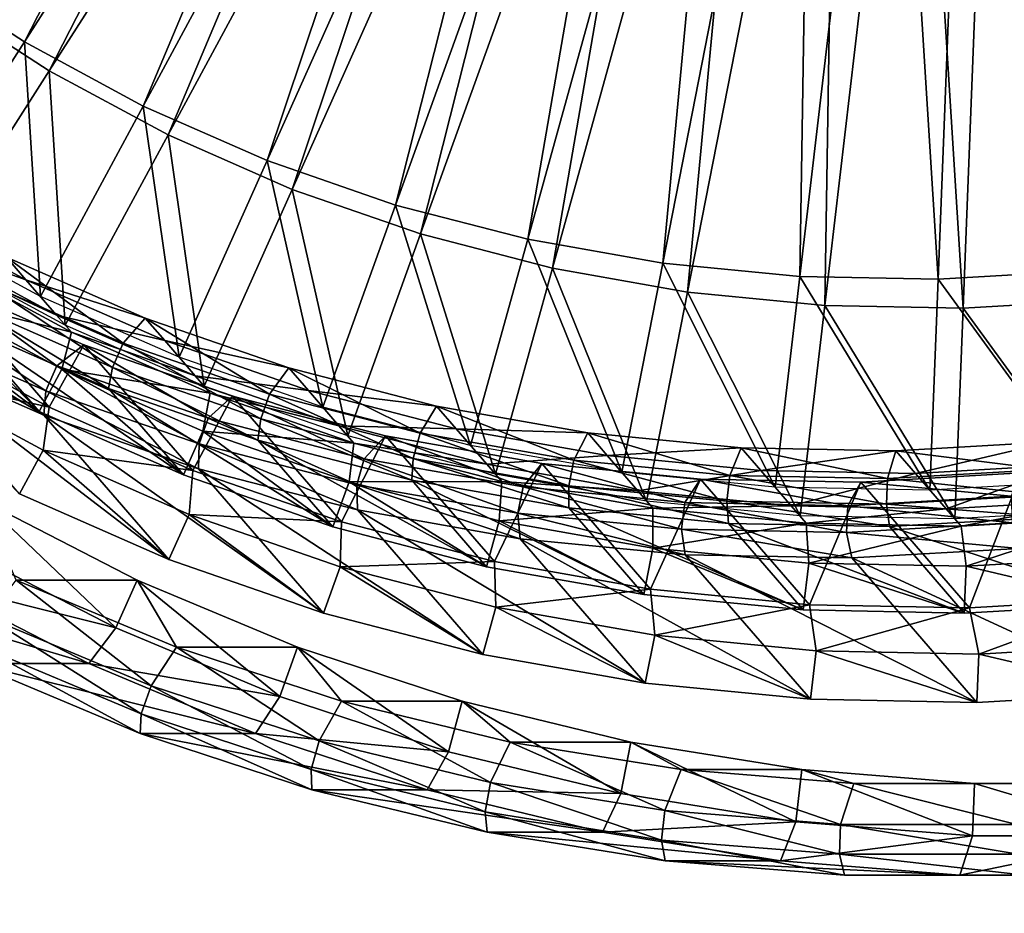
# Model space of a CAD drawing. Extents: x -0.98 to 0.98, y -0.98 to 0.98.
# Drawn here: x -0.25 to 0, y -0.62 to -0.39 of the extents above; entities that cross this region are included whole.
import ezdxf

# ---------------------------------------------------------------- set-up
doc = ezdxf.new("R2010")
doc.units = 0
doc.header["$MEASUREMENT"] = 0
doc.layers.get('0').update_dxf_attribs({"linetype": 'CONTINUOUS'})

msp = doc.modelspace()

# ---------------------------------------------------------------- linework, layer by layer
for points in [[(0.80805, 0.80805, 0.29904), (-0.80805, 0.80805, 0.29904), (-0.80805, -0.80805, 0.29904)], [(0.80805, 0.80805, 0.29904), (-0.80805, -0.80805, 0.29904), (0.80805, -0.80805, 0.29904)], [(0.77991, 0.77991, 0.24745), (0.77991, -0.77991, 0.24745), (-0.77991, -0.77991, 0.24745)], [(0.77991, 0.77991, 0.24745), (-0.77991, -0.77991, 0.24745), (-0.77991, 0.77991, 0.24745)], [(-0.2488, -0.39449, -1.03097), (-0.27762, -0.37576, -1.0193), (-0.1562, -0.21368, -1.00407)], [(-0.2488, -0.39449, -1.03097), (-0.1562, -0.21368, -1.00407), (-0.13988, -0.22428, -1.01068)], [(-0.24243, -0.40185, -1.00341), (-0.27125, -0.38312, -0.99174), (-0.14983, -0.22104, -0.97651)], [(-0.24243, -0.40185, -1.00341), (-0.14983, -0.22104, -0.97651), (-0.13351, -0.23165, -0.98312)], [(-0.21847, -0.41086, -1.04236), (-0.2488, -0.39449, -1.03097), (-0.13988, -0.22428, -1.01068)], [(-0.21847, -0.41086, -1.04236), (-0.13988, -0.22428, -1.01068), (-0.12271, -0.23355, -1.01713)], [(-0.21209, -0.41823, -1.0148), (-0.24243, -0.40185, -1.00341), (-0.13351, -0.23165, -0.98312)], [(-0.18681, -0.42478, -1.0534), (-0.21847, -0.41086, -1.04236), (-0.12271, -0.23355, -1.01713)], [(-0.21209, -0.41823, -1.0148), (-0.13351, -0.23165, -0.98312), (-0.11634, -0.24092, -0.98957)], [(-0.18681, -0.42478, -1.0534), (-0.12271, -0.23355, -1.01713), (-0.10479, -0.24143, -1.02338)], [(-0.18043, -0.43214, -1.02584), (-0.21209, -0.41823, -1.0148), (-0.11634, -0.24092, -0.98957)], [(-0.18043, -0.43214, -1.02584), (-0.11634, -0.24092, -0.98957), (-0.09842, -0.24879, -0.99582)], [(-0.15401, -0.43615, -1.06402), (-0.18681, -0.42478, -1.0534), (-0.10479, -0.24143, -1.02338)], [(-0.15401, -0.43615, -1.06402), (-0.10479, -0.24143, -1.02338), (-0.08622, -0.24787, -1.02939)], [(-0.14764, -0.44351, -1.03646), (-0.18043, -0.43214, -1.02584), (-0.09842, -0.24879, -0.99582)], [(-0.12028, -0.44491, -1.07416), (-0.15401, -0.43615, -1.06402), (-0.08622, -0.24787, -1.02939)], [(-0.14764, -0.44351, -1.03646), (-0.09842, -0.24879, -0.99582), (-0.07985, -0.25523, -1.00183)], [(-0.12028, -0.44491, -1.07416), (-0.08622, -0.24787, -1.02939), (-0.06712, -0.25283, -1.03513)], [(-0.0858, -0.45101, -1.08376), (-0.12028, -0.44491, -1.07416), (-0.06712, -0.25283, -1.03513)], [(-0.0858, -0.45101, -1.08376), (-0.06712, -0.25283, -1.03513), (-0.04761, -0.25628, -1.04057)], [(-0.1139, -0.45228, -1.0466), (-0.14764, -0.44351, -1.03646), (-0.07985, -0.25523, -1.00183)], [(-0.1139, -0.45228, -1.0466), (-0.07985, -0.25523, -1.00183), (-0.06075, -0.26019, -1.00757)], [(-0.0508, -0.45441, -1.09276), (-0.0858, -0.45101, -1.08376), (-0.04761, -0.25628, -1.04057)], [(-0.0508, -0.45441, -1.09276), (-0.04761, -0.25628, -1.04057), (-0.02779, -0.25821, -1.04566)], [(-0.01548, -0.45509, -1.10111), (-0.0508, -0.45441, -1.09276), (-0.02779, -0.25821, -1.04566)], [(-0.01548, -0.45509, -1.10111), (-0.02779, -0.25821, -1.04566), (-0.00779, -0.25859, -1.05039)], [(0.01995, -0.45305, -1.10876), (-0.01548, -0.45509, -1.10111), (-0.00779, -0.25859, -1.05039)], [(0.01995, -0.45305, -1.10876), (-0.00779, -0.25859, -1.05039), (0.01226, -0.25744, -1.05472)], [(-0.07943, -0.45838, -1.0562), (-0.1139, -0.45228, -1.0466), (-0.06075, -0.26019, -1.00757)], [(-0.07943, -0.45838, -1.0562), (-0.06075, -0.26019, -1.00757), (-0.04123, -0.26365, -1.01301)], [(-0.04443, -0.46178, -1.0652), (-0.07943, -0.45838, -1.0562), (-0.04123, -0.26365, -1.01301)], [(-0.04443, -0.46178, -1.0652), (-0.04123, -0.26365, -1.01301), (-0.02142, -0.26557, -1.0181)], [(-0.00911, -0.46246, -1.07355), (-0.04443, -0.46178, -1.0652), (-0.02142, -0.26557, -1.0181)], [(-0.00911, -0.46246, -1.07355), (-0.02142, -0.26557, -1.0181), (-0.00142, -0.26596, -1.02283)], [(0.02632, -0.46041, -1.0812), (-0.00911, -0.46246, -1.07355), (-0.00142, -0.26596, -1.02283)], [(0.02632, -0.46041, -1.0812), (-0.00142, -0.26596, -1.02283), (0.01863, -0.2648, -1.02716)], [(-0.27865, -0.44115, -1.03653), (-0.27762, -0.37576, -1.0193), (-0.2488, -0.39449, -1.03097)], [(-0.27228, -0.44851, -1.00897), (-0.27125, -0.38312, -0.99174), (-0.24243, -0.40185, -1.00341)], [(-0.24471, -0.45947, -1.04927), (-0.27865, -0.44115, -1.03653), (-0.2488, -0.39449, -1.03097)], [(-0.24471, -0.45947, -1.04927), (-0.2488, -0.39449, -1.03097), (-0.21847, -0.41086, -1.04236)], [(-0.23834, -0.46683, -1.02171), (-0.27228, -0.44851, -1.00897), (-0.24243, -0.40185, -1.00341)], [(-0.23834, -0.46683, -1.02171), (-0.24243, -0.40185, -1.00341), (-0.21209, -0.41823, -1.0148)], [(-0.20929, -0.47504, -1.06162), (-0.24471, -0.45947, -1.04927), (-0.21847, -0.41086, -1.04236)], [(-0.20929, -0.47504, -1.06162), (-0.21847, -0.41086, -1.04236), (-0.18681, -0.42478, -1.0534)], [(-0.20292, -0.4824, -1.03407), (-0.23834, -0.46683, -1.02171), (-0.21209, -0.41823, -1.0148)], [(-0.20292, -0.4824, -1.03407), (-0.21209, -0.41823, -1.0148), (-0.18043, -0.43214, -1.02584)], [(-0.17259, -0.48776, -1.07351), (-0.20929, -0.47504, -1.06162), (-0.18681, -0.42478, -1.0534)], [(-0.17259, -0.48776, -1.07351), (-0.18681, -0.42478, -1.0534), (-0.15401, -0.43615, -1.06402)], [(-0.16622, -0.49512, -1.04595), (-0.20292, -0.4824, -1.03407), (-0.18043, -0.43214, -1.02584)], [(-0.16622, -0.49512, -1.04595), (-0.18043, -0.43214, -1.02584), (-0.14764, -0.44351, -1.03646)], [(-0.28233, -0.4369, -1.05243), (-0.24839, -0.45522, -1.06517), (-0.25339, -0.44944, -1.0868)], [(-0.27453, -0.44592, -1.01868), (-0.24839, -0.45522, -1.06517), (-0.28233, -0.4369, -1.05243)], [(-0.13485, -0.49757, -1.08486), (-0.17259, -0.48776, -1.07351), (-0.15401, -0.43615, -1.06402)], [(-0.13485, -0.49757, -1.08486), (-0.15401, -0.43615, -1.06402), (-0.12028, -0.44491, -1.07416)], [(-0.12847, -0.50493, -1.0573), (-0.16622, -0.49512, -1.04595), (-0.14764, -0.44351, -1.03646)], [(-0.12847, -0.50493, -1.0573), (-0.14764, -0.44351, -1.03646), (-0.1139, -0.45228, -1.0466)], [(-0.09627, -0.50439, -1.0956), (-0.13485, -0.49757, -1.08486), (-0.12028, -0.44491, -1.07416)], [(-0.09627, -0.50439, -1.0956), (-0.12028, -0.44491, -1.07416), (-0.0858, -0.45101, -1.08376)], [(-0.2707, -0.45034, -1.00212), (-0.24059, -0.46424, -1.03143), (-0.27453, -0.44592, -1.01868)], [(-0.27453, -0.44592, -1.01868), (-0.24059, -0.46424, -1.03143), (-0.24839, -0.45522, -1.06517)], [(-0.24504, -0.4889, -1.01044), (-0.28035, -0.46984, -0.99719), (-0.29947, -0.44774, -1.07991)], [(-0.24504, -0.4889, -1.01044), (-0.29947, -0.44774, -1.07991), (-0.26417, -0.4668, -1.09316)], [(-0.22354, -0.47147, -1.10819), (-0.2596, -0.45562, -1.09561), (-0.25339, -0.44944, -1.0868)], [(-0.24839, -0.45522, -1.06517), (-0.21797, -0.46501, -1.09915), (-0.25339, -0.44944, -1.0868)], [(-0.22354, -0.47147, -1.10819), (-0.25339, -0.44944, -1.0868), (-0.21797, -0.46501, -1.09915)], [(-0.23676, -0.46866, -1.01486), (-0.2707, -0.45034, -1.00212), (-0.27372, -0.45949, -0.99595)], [(-0.2707, -0.45034, -1.00212), (-0.23676, -0.46866, -1.01486), (-0.24059, -0.46424, -1.03143)], [(-0.0899, -0.51176, -1.06804), (-0.12847, -0.50493, -1.0573), (-0.1139, -0.45228, -1.0466)], [(-0.0899, -0.51176, -1.06804), (-0.1139, -0.45228, -1.0466), (-0.07943, -0.45838, -1.0562)], [(-0.05711, -0.5082, -1.10567), (-0.09627, -0.50439, -1.0956), (-0.0858, -0.45101, -1.08376)], [(-0.05711, -0.5082, -1.10567), (-0.0858, -0.45101, -1.08376), (-0.0508, -0.45441, -1.09276)], [(-0.01759, -0.50896, -1.11502), (-0.05711, -0.5082, -1.10567), (-0.0508, -0.45441, -1.09276)], [(-0.01759, -0.50896, -1.11502), (-0.0508, -0.45441, -1.09276), (-0.01548, -0.45509, -1.10111)], [(0.02205, -0.50667, -1.12357), (-0.01548, -0.45509, -1.10111), (0.01995, -0.45305, -1.10876)], [(-0.24048, -0.47722, -1.15189), (-0.27779, -0.46082, -1.13888), (-0.27025, -0.45572, -1.12491)], [(-0.27758, -0.46886, -0.99158), (-0.24246, -0.48782, -1.00476), (-0.27025, -0.45572, -1.12491)], [(-0.24246, -0.48782, -1.00476), (-0.23359, -0.47183, -1.13769), (-0.27025, -0.45572, -1.12491)], [(-0.24048, -0.47722, -1.15189), (-0.27025, -0.45572, -1.12491), (-0.23359, -0.47183, -1.13769)], [(-0.22629, -0.47762, -1.10919), (-0.26281, -0.46157, -1.09646), (-0.2596, -0.45562, -1.09561)], [(-0.22629, -0.47762, -1.10919), (-0.2596, -0.45562, -1.09561), (-0.22354, -0.47147, -1.10819)], [(-0.24839, -0.45522, -1.06517), (-0.21297, -0.47079, -1.07752), (-0.21797, -0.46501, -1.09915)], [(-0.24059, -0.46424, -1.03143), (-0.21297, -0.47079, -1.07752), (-0.24839, -0.45522, -1.06517)], [(0.02205, -0.50667, -1.12357), (-0.01759, -0.50896, -1.11502), (-0.01548, -0.45509, -1.10111)], [(-0.24504, -0.4889, -1.01044), (-0.27372, -0.45949, -0.99595), (-0.28035, -0.46984, -0.99719)], [(-0.24504, -0.4889, -1.01044), (-0.23922, -0.47811, -1.0089), (-0.27372, -0.45949, -0.99595)], [(-0.23676, -0.46866, -1.01486), (-0.27372, -0.45949, -0.99595), (-0.23922, -0.47811, -1.0089)], [(-0.05074, -0.51556, -1.07811), (-0.0899, -0.51176, -1.06804), (-0.07943, -0.45838, -1.0562)], [(-0.05074, -0.51556, -1.07811), (-0.07943, -0.45838, -1.0562), (-0.04443, -0.46178, -1.0652)], [(-0.24332, -0.48358, -1.15293), (-0.28111, -0.46697, -1.13976), (-0.27779, -0.46082, -1.13888)], [(-0.24332, -0.48358, -1.15293), (-0.27779, -0.46082, -1.13888), (-0.24048, -0.47722, -1.15189)], [(-0.22733, -0.48299, -1.10601), (-0.26417, -0.4668, -1.09316), (-0.26281, -0.46157, -1.09646)], [(-0.22733, -0.48299, -1.10601), (-0.26281, -0.46157, -1.09646), (-0.22629, -0.47762, -1.10919)], [(-0.01121, -0.51632, -1.08746), (-0.05074, -0.51556, -1.07811), (-0.04443, -0.46178, -1.0652)], [(-0.01121, -0.51632, -1.08746), (-0.04443, -0.46178, -1.0652), (-0.00911, -0.46246, -1.07355)], [(0.02843, -0.51404, -1.09601), (-0.01121, -0.51632, -1.08746), (-0.00911, -0.46246, -1.07355)], [(0.02843, -0.51404, -1.09601), (-0.00911, -0.46246, -1.07355), (0.02632, -0.46041, -1.0812)], [(-0.23676, -0.46866, -1.01486), (-0.20516, -0.4798, -1.04378), (-0.24059, -0.46424, -1.03143)], [(-0.24059, -0.46424, -1.03143), (-0.20516, -0.4798, -1.04378), (-0.21297, -0.47079, -1.07752)], [(-0.18618, -0.48443, -1.12029), (-0.22354, -0.47147, -1.10819), (-0.21797, -0.46501, -1.09915)], [(-0.21297, -0.47079, -1.07752), (-0.18127, -0.47773, -1.11104), (-0.21797, -0.46501, -1.09915)], [(-0.18618, -0.48443, -1.12029), (-0.21797, -0.46501, -1.09915), (-0.18127, -0.47773, -1.11104)], [(-0.24383, -0.4898, -1.14716), (-0.28195, -0.47304, -1.13387), (-0.28111, -0.46697, -1.13976)], [(-0.24383, -0.4898, -1.14716), (-0.28111, -0.46697, -1.13976), (-0.24332, -0.48358, -1.15293)], [(-0.2082, -0.50509, -1.02329), (-0.24504, -0.4889, -1.01044), (-0.26417, -0.4668, -1.09316)], [(-0.2082, -0.50509, -1.02329), (-0.26417, -0.4668, -1.09316), (-0.22733, -0.48299, -1.10601)], [(-0.24246, -0.48782, -1.00476), (-0.27758, -0.46886, -0.99158), (-0.27967, -0.47952, -0.98073)], [(-0.20133, -0.48423, -1.02721), (-0.23676, -0.46866, -1.01486), (-0.23922, -0.47811, -1.0089)], [(-0.23676, -0.46866, -1.01486), (-0.20133, -0.48423, -1.02721), (-0.20516, -0.4798, -1.04378)], [(-0.24246, -0.48782, -1.00476), (-0.20581, -0.50393, -1.01754), (-0.23359, -0.47183, -1.13769)], [(-0.20183, -0.49062, -1.16441), (-0.24048, -0.47722, -1.15189), (-0.23359, -0.47183, -1.13769)], [(-0.20581, -0.50393, -1.01754), (-0.19562, -0.485, -1.14999), (-0.23359, -0.47183, -1.13769)], [(-0.20183, -0.49062, -1.16441), (-0.23359, -0.47183, -1.13769), (-0.19562, -0.485, -1.14999)], [(-0.18845, -0.49074, -1.12145), (-0.22629, -0.47762, -1.10919), (-0.22354, -0.47147, -1.10819)], [(-0.18845, -0.49074, -1.12145), (-0.22354, -0.47147, -1.10819), (-0.18618, -0.48443, -1.12029)], [(-0.21297, -0.47079, -1.07752), (-0.17627, -0.48351, -1.08941), (-0.18127, -0.47773, -1.11104)], [(-0.20516, -0.4798, -1.04378), (-0.17627, -0.48351, -1.08941), (-0.21297, -0.47079, -1.07752)], [(-0.21188, -0.5267, -1.00902), (-0.25001, -0.50995, -0.99573), (-0.28195, -0.47304, -1.13387)], [(-0.21188, -0.5267, -1.00902), (-0.28195, -0.47304, -1.13387), (-0.24383, -0.4898, -1.14716)], [(-0.20418, -0.49715, -1.16561), (-0.24332, -0.48358, -1.15293), (-0.24048, -0.47722, -1.15189)], [(-0.20418, -0.49715, -1.16561), (-0.24048, -0.47722, -1.15189), (-0.20183, -0.49062, -1.16441)], [(-0.18916, -0.49623, -1.11837), (-0.22733, -0.48299, -1.10601), (-0.22629, -0.47762, -1.10919)], [(-0.18916, -0.49623, -1.11837), (-0.22629, -0.47762, -1.10919), (-0.18845, -0.49074, -1.12145)], [(-0.25001, -0.50995, -0.99573), (-0.24398, -0.49879, -0.99414), (-0.27967, -0.47952, -0.98073)], [(-0.24246, -0.48782, -1.00476), (-0.27967, -0.47952, -0.98073), (-0.24398, -0.49879, -0.99414)], [(-0.2082, -0.50509, -1.02329), (-0.23922, -0.47811, -1.0089), (-0.24504, -0.4889, -1.01044)], [(-0.2082, -0.50509, -1.02329), (-0.20321, -0.49393, -1.02146), (-0.23922, -0.47811, -1.0089)], [(-0.20133, -0.48423, -1.02721), (-0.23922, -0.47811, -1.0089), (-0.20321, -0.49393, -1.02146)], [(-0.20133, -0.48423, -1.02721), (-0.16847, -0.49253, -1.05566), (-0.20516, -0.4798, -1.04378)], [(-0.20516, -0.4798, -1.04378), (-0.16847, -0.49253, -1.05566), (-0.17627, -0.48351, -1.08941)], [(-0.14776, -0.49441, -1.13184), (-0.18618, -0.48443, -1.12029), (-0.18127, -0.47773, -1.11104)], [(-0.17627, -0.48351, -1.08941), (-0.14352, -0.48754, -1.12239), (-0.18127, -0.47773, -1.11104)], [(-0.14776, -0.49441, -1.13184), (-0.18127, -0.47773, -1.11104), (-0.14352, -0.48754, -1.12239)], [(-0.20433, -0.50349, -1.15995), (-0.24383, -0.4898, -1.14716), (-0.24332, -0.48358, -1.15293)], [(-0.20433, -0.50349, -1.15995), (-0.24332, -0.48358, -1.15293), (-0.20418, -0.49715, -1.16561)], [(-0.17003, -0.51833, -1.03565), (-0.2082, -0.50509, -1.02329), (-0.22733, -0.48299, -1.10601)], [(-0.17003, -0.51833, -1.03565), (-0.22733, -0.48299, -1.10601), (-0.18916, -0.49623, -1.11837)], [(-0.20581, -0.50393, -1.01754), (-0.16784, -0.51709, -1.02984), (-0.19562, -0.485, -1.14999)], [(-0.16464, -0.49696, -1.03909), (-0.20133, -0.48423, -1.02721), (-0.20321, -0.49393, -1.02146)], [(-0.16207, -0.50095, -1.17636), (-0.20183, -0.49062, -1.16441), (-0.19562, -0.485, -1.14999)], [(-0.20133, -0.48423, -1.02721), (-0.16464, -0.49696, -1.03909), (-0.16847, -0.49253, -1.05566)], [(-0.16784, -0.51709, -1.02984), (-0.15657, -0.49514, -1.16173), (-0.19562, -0.485, -1.14999)], [(-0.16207, -0.50095, -1.17636), (-0.19562, -0.485, -1.14999), (-0.15657, -0.49514, -1.16173)], [(-0.14954, -0.50085, -1.13315), (-0.18845, -0.49074, -1.12145), (-0.18618, -0.48443, -1.12029)], [(-0.14954, -0.50085, -1.13315), (-0.18618, -0.48443, -1.12029), (-0.14776, -0.49441, -1.13184)], [(-0.17627, -0.48351, -1.08941), (-0.13852, -0.49332, -1.10076), (-0.14352, -0.48754, -1.12239)], [(-0.16847, -0.49253, -1.05566), (-0.13852, -0.49332, -1.10076), (-0.17627, -0.48351, -1.08941)], [(-0.10849, -0.50135, -1.14277), (-0.14776, -0.49441, -1.13184), (-0.14352, -0.48754, -1.12239)], [(-0.13852, -0.49332, -1.10076), (-0.10495, -0.49437, -1.13313), (-0.14352, -0.48754, -1.12239)], [(-0.10849, -0.50135, -1.14277), (-0.14352, -0.48754, -1.12239), (-0.10495, -0.49437, -1.13313)], [(-0.20581, -0.50393, -1.01754), (-0.24246, -0.48782, -1.00476), (-0.24398, -0.49879, -0.99414)], [(-0.17239, -0.5404, -1.02181), (-0.21188, -0.5267, -1.00902), (-0.24383, -0.4898, -1.14716)], [(-0.17239, -0.5404, -1.02181), (-0.24383, -0.4898, -1.14716), (-0.20433, -0.50349, -1.15995)], [(-0.16391, -0.50761, -1.17771), (-0.20418, -0.49715, -1.16561), (-0.20183, -0.49062, -1.16441)], [(-0.16391, -0.50761, -1.17771), (-0.20183, -0.49062, -1.16441), (-0.16207, -0.50095, -1.17636)], [(-0.14989, -0.50642, -1.13018), (-0.18916, -0.49623, -1.11837), (-0.18845, -0.49074, -1.12145)], [(-0.14989, -0.50642, -1.13018), (-0.18845, -0.49074, -1.12145), (-0.14954, -0.50085, -1.13315)], [(-0.16464, -0.49696, -1.03909), (-0.13072, -0.50233, -1.06701), (-0.16847, -0.49253, -1.05566)], [(-0.16847, -0.49253, -1.05566), (-0.13072, -0.50233, -1.06701), (-0.13852, -0.49332, -1.10076)], [(-0.17003, -0.51833, -1.03565), (-0.20321, -0.49393, -1.02146), (-0.2082, -0.50509, -1.02329)], [(-0.17003, -0.51833, -1.03565), (-0.1659, -0.50687, -1.03354), (-0.20321, -0.49393, -1.02146)], [(-0.16464, -0.49696, -1.03909), (-0.20321, -0.49393, -1.02146), (-0.1659, -0.50687, -1.03354)], [(-0.16784, -0.51709, -1.02984), (-0.12879, -0.52724, -1.04158), (-0.15657, -0.49514, -1.16173)], [(-0.12144, -0.50814, -1.18768), (-0.16207, -0.50095, -1.17636), (-0.15657, -0.49514, -1.16173)], [(-0.12879, -0.52724, -1.04158), (-0.11666, -0.5022, -1.17284), (-0.15657, -0.49514, -1.16173)], [(-0.12144, -0.50814, -1.18768), (-0.15657, -0.49514, -1.16173), (-0.11666, -0.5022, -1.17284)], [(-0.10977, -0.50788, -1.14422), (-0.14954, -0.50085, -1.13315), (-0.14776, -0.49441, -1.13184)], [(-0.10977, -0.50788, -1.14422), (-0.14776, -0.49441, -1.13184), (-0.10849, -0.50135, -1.14277)], [(-0.13852, -0.49332, -1.10076), (-0.09995, -0.50014, -1.1115), (-0.10495, -0.49437, -1.13313)], [(-0.13072, -0.50233, -1.06701), (-0.09995, -0.50014, -1.1115), (-0.13852, -0.49332, -1.10076)], [(-0.06862, -0.50523, -1.15303), (-0.10849, -0.50135, -1.14277), (-0.10495, -0.49437, -1.13313)], [(-0.09995, -0.50014, -1.1115), (-0.06579, -0.49817, -1.1432), (-0.10495, -0.49437, -1.13313)], [(-0.06862, -0.50523, -1.15303), (-0.10495, -0.49437, -1.13313), (-0.06579, -0.49817, -1.1432)], [(-0.16371, -0.51404, -1.17217), (-0.20433, -0.50349, -1.15995), (-0.20418, -0.49715, -1.16561)], [(-0.16371, -0.51404, -1.17217), (-0.20418, -0.49715, -1.16561), (-0.16391, -0.50761, -1.17771)], [(-0.13076, -0.52853, -1.04745), (-0.17003, -0.51833, -1.03565), (-0.18916, -0.49623, -1.11837)], [(-0.13076, -0.52853, -1.04745), (-0.18916, -0.49623, -1.11837), (-0.14989, -0.50642, -1.13018)], [(-0.12689, -0.50676, -1.05044), (-0.16464, -0.49696, -1.03909), (-0.1659, -0.50687, -1.03354)], [(-0.16464, -0.49696, -1.03909), (-0.12689, -0.50676, -1.05044), (-0.13072, -0.50233, -1.06701)], [(-0.02126, -0.50471, -1.13091), (0.01338, -0.49665, -1.1611), (-0.02626, -0.49893, -1.15255)], [(0.01197, -0.50368, -1.17125), (-0.02626, -0.49893, -1.15255), (0.01338, -0.49665, -1.1611)], [(-0.02126, -0.50471, -1.13091), (0.01838, -0.50243, -1.13947), (0.01338, -0.49665, -1.1611)], [(-0.21188, -0.5267, -1.00902), (-0.24398, -0.49879, -0.99414), (-0.25001, -0.50995, -0.99573)], [(-0.21188, -0.5267, -1.00902), (-0.20672, -0.51516, -1.00713), (-0.24398, -0.49879, -0.99414)], [(-0.20581, -0.50393, -1.01754), (-0.24398, -0.49879, -0.99414), (-0.20672, -0.51516, -1.00713)], [(-0.13072, -0.50233, -1.06701), (-0.09215, -0.50916, -1.07775), (-0.09995, -0.50014, -1.1115)], [(-0.09995, -0.50014, -1.1115), (-0.06078, -0.50395, -1.12157), (-0.06579, -0.49817, -1.1432)], [(-0.09215, -0.50916, -1.07775), (-0.06078, -0.50395, -1.12157), (-0.09995, -0.50014, -1.1115)], [(-0.02839, -0.506, -1.16254), (-0.06862, -0.50523, -1.15303), (-0.06579, -0.49817, -1.1432)], [(-0.06078, -0.50395, -1.12157), (-0.02626, -0.49893, -1.15255), (-0.06579, -0.49817, -1.1432)], [(-0.02839, -0.506, -1.16254), (-0.06579, -0.49817, -1.1432), (-0.02626, -0.49893, -1.15255)], [(-0.06078, -0.50395, -1.12157), (-0.02126, -0.50471, -1.13091), (-0.02626, -0.49893, -1.15255)], [(0.01197, -0.50368, -1.17125), (-0.02839, -0.506, -1.16254), (-0.02626, -0.49893, -1.15255)], [(-0.12276, -0.51489, -1.18917), (-0.16391, -0.50761, -1.17771), (-0.16207, -0.50095, -1.17636)], [(-0.12276, -0.51489, -1.18917), (-0.16207, -0.50095, -1.17636), (-0.12144, -0.50814, -1.18768)], [(-0.10977, -0.51352, -1.14135), (-0.14989, -0.50642, -1.13018), (-0.14954, -0.50085, -1.13315)], [(-0.10977, -0.51352, -1.14135), (-0.14954, -0.50085, -1.13315), (-0.10977, -0.50788, -1.14422)], [(-0.12689, -0.50676, -1.05044), (-0.09215, -0.50916, -1.07775), (-0.13072, -0.50233, -1.06701)], [(-0.12879, -0.52724, -1.04158), (-0.08888, -0.5343, -1.0527), (-0.11666, -0.5022, -1.17284)], [(-0.08019, -0.51215, -1.19828), (-0.12144, -0.50814, -1.18768), (-0.11666, -0.5022, -1.17284)], [(-0.08888, -0.5343, -1.0527), (-0.07613, -0.50614, -1.18327), (-0.11666, -0.5022, -1.17284)], [(-0.08019, -0.51215, -1.19828), (-0.11666, -0.5022, -1.17284), (-0.07613, -0.50614, -1.18327)], [(-0.06939, -0.51181, -1.15461), (-0.10977, -0.50788, -1.14422), (-0.10849, -0.50135, -1.14277)], [(-0.06939, -0.51181, -1.15461), (-0.10849, -0.50135, -1.14277), (-0.06862, -0.50523, -1.15303)], [(-0.01346, -0.51373, -1.09717), (0.01838, -0.50243, -1.13947), (-0.02126, -0.50471, -1.13091)], [(-0.01346, -0.51373, -1.09717), (0.02618, -0.51144, -1.10572), (0.01838, -0.50243, -1.13947)], [(-0.16784, -0.51709, -1.02984), (-0.20581, -0.50393, -1.01754), (-0.20672, -0.51516, -1.00713)], [(-0.13176, -0.55095, -1.03402), (-0.17239, -0.5404, -1.02181), (-0.20433, -0.50349, -1.15995)], [(-0.13176, -0.55095, -1.03402), (-0.20433, -0.50349, -1.15995), (-0.16371, -0.51404, -1.17217)], [(-0.09215, -0.50916, -1.07775), (-0.05298, -0.51297, -1.08783), (-0.06078, -0.50395, -1.12157)], [(-0.02865, -0.51259, -1.16424), (-0.06939, -0.51181, -1.15461), (-0.06862, -0.50523, -1.15303)], [(-0.02865, -0.51259, -1.16424), (-0.06862, -0.50523, -1.15303), (-0.02839, -0.506, -1.16254)], [(-0.05298, -0.51297, -1.08783), (-0.02126, -0.50471, -1.13091), (-0.06078, -0.50395, -1.12157)], [(-0.05298, -0.51297, -1.08783), (-0.01346, -0.51373, -1.09717), (-0.02126, -0.50471, -1.13091)], [(-0.00746, -0.53903, -1.07279), (0.00577, -0.50456, -1.20178), (-0.03524, -0.50693, -1.19293)], [(0.00319, -0.51054, -1.21714), (-0.03524, -0.50693, -1.19293), (0.00577, -0.50456, -1.20178)], [(0.01222, -0.51024, -1.17306), (-0.02839, -0.506, -1.16254), (0.01197, -0.50368, -1.17125)], [(-0.00746, -0.53903, -1.07279), (0.03356, -0.53666, -1.08164), (0.00577, -0.50456, -1.20178)], [(-0.13076, -0.52853, -1.04745), (-0.1659, -0.50687, -1.03354), (-0.17003, -0.51833, -1.03565)], [(-0.12689, -0.50676, -1.05044), (-0.1659, -0.50687, -1.03354), (-0.12753, -0.51684, -1.04508)], [(-0.13076, -0.52853, -1.04745), (-0.12753, -0.51684, -1.04508), (-0.1659, -0.50687, -1.03354)], [(-0.1222, -0.52139, -1.18373), (-0.16371, -0.51404, -1.17217), (-0.16391, -0.50761, -1.17771)], [(-0.1222, -0.52139, -1.18373), (-0.16391, -0.50761, -1.17771), (-0.12276, -0.51489, -1.18917)], [(-0.09064, -0.53563, -1.05863), (-0.13076, -0.52853, -1.04745), (-0.14989, -0.50642, -1.13018)], [(-0.09064, -0.53563, -1.05863), (-0.14989, -0.50642, -1.13018), (-0.10977, -0.51352, -1.14135)], [(-0.08832, -0.51359, -1.06118), (-0.12689, -0.50676, -1.05044), (-0.12753, -0.51684, -1.04508)], [(-0.12689, -0.50676, -1.05044), (-0.08832, -0.51359, -1.06118), (-0.09215, -0.50916, -1.07775)], [(-0.08888, -0.5343, -1.0527), (-0.04835, -0.53824, -1.06312), (-0.07613, -0.50614, -1.18327)], [(-0.03856, -0.51295, -1.20812), (-0.08019, -0.51215, -1.19828), (-0.07613, -0.50614, -1.18327)], [(-0.04835, -0.53824, -1.06312), (-0.03524, -0.50693, -1.19293), (-0.07613, -0.50614, -1.18327)], [(-0.03856, -0.51295, -1.20812), (-0.07613, -0.50614, -1.18327), (-0.03524, -0.50693, -1.19293)], [(-0.04835, -0.53824, -1.06312), (-0.00746, -0.53903, -1.07279), (-0.03524, -0.50693, -1.19293)], [(0.00319, -0.51054, -1.21714), (-0.03856, -0.51295, -1.20812), (-0.03524, -0.50693, -1.19293)], [(0.01222, -0.51024, -1.17306), (-0.02865, -0.51259, -1.16424), (-0.02839, -0.506, -1.16254)], [(-0.08099, -0.51895, -1.19992), (-0.12276, -0.51489, -1.18917), (-0.12144, -0.50814, -1.18768)], [(-0.08099, -0.51895, -1.19992), (-0.12144, -0.50814, -1.18768), (-0.08019, -0.51215, -1.19828)], [(-0.06904, -0.51748, -1.15183), (-0.10977, -0.51352, -1.14135), (-0.10977, -0.50788, -1.14422)], [(-0.06904, -0.51748, -1.15183), (-0.10977, -0.50788, -1.14422), (-0.06939, -0.51181, -1.15461)], [(-0.08832, -0.51359, -1.06118), (-0.05298, -0.51297, -1.08783), (-0.09215, -0.50916, -1.07775)], [(0.01331, -0.5159, -1.17044), (-0.02865, -0.51259, -1.16424), (0.01222, -0.51024, -1.17306)], [(-0.22544, -0.54413, -0.86858), (-0.25954, -0.5116, -0.86096), (-0.26586, -0.52333, -0.85955)], [(-0.22544, -0.54413, -0.86858), (-0.22003, -0.53193, -0.86979), (-0.25954, -0.5116, -0.86096)], [(-0.25954, -0.5116, -0.86096), (-0.22003, -0.53193, -0.86979), (-0.25086, -0.53193, -1.00782)], [(-0.03883, -0.51976, -1.20988), (-0.08099, -0.51895, -1.19992), (-0.08019, -0.51215, -1.19828)], [(-0.03883, -0.51976, -1.20988), (-0.08019, -0.51215, -1.19828), (-0.03856, -0.51295, -1.20812)], [(-0.02793, -0.51827, -1.16154), (-0.06904, -0.51748, -1.15183), (-0.06939, -0.51181, -1.15461)], [(-0.02793, -0.51827, -1.16154), (-0.06939, -0.51181, -1.15461), (-0.02865, -0.51259, -1.16424)], [(0.00346, -0.51733, -1.21901), (-0.03856, -0.51295, -1.20812), (0.00319, -0.51054, -1.21714)], [(0.01331, -0.5159, -1.17044), (-0.02793, -0.51827, -1.16154), (-0.02865, -0.51259, -1.16424)], [(-0.00963, -0.51815, -1.0806), (0.02618, -0.51144, -1.10572), (-0.01346, -0.51373, -1.09717)], [(-0.00963, -0.51815, -1.0806), (0.03001, -0.51587, -1.08915), (0.02618, -0.51144, -1.10572)], [(-0.17239, -0.5404, -1.02181), (-0.20672, -0.51516, -1.00713), (-0.21188, -0.5267, -1.00902)], [(-0.17239, -0.5404, -1.02181), (-0.16812, -0.52855, -1.01963), (-0.20672, -0.51516, -1.00713)], [(-0.16784, -0.51709, -1.02984), (-0.20672, -0.51516, -1.00713), (-0.16812, -0.52855, -1.01963)], [(-0.09025, -0.5583, -1.04558), (-0.13176, -0.55095, -1.03402), (-0.16371, -0.51404, -1.17217)], [(-0.09025, -0.5583, -1.04558), (-0.16371, -0.51404, -1.17217), (-0.1222, -0.52139, -1.18373)], [(-0.08832, -0.51359, -1.06118), (-0.12753, -0.51684, -1.04508), (-0.08832, -0.52378, -1.056)], [(-0.08005, -0.52548, -1.19457), (-0.1222, -0.52139, -1.18373), (-0.12276, -0.51489, -1.18917)], [(-0.08005, -0.52548, -1.19457), (-0.12276, -0.51489, -1.18917), (-0.08099, -0.51895, -1.19992)], [(-0.04991, -0.53958, -1.0691), (-0.09064, -0.53563, -1.05863), (-0.10977, -0.51352, -1.14135)], [(-0.04991, -0.53958, -1.0691), (-0.10977, -0.51352, -1.14135), (-0.06904, -0.51748, -1.15183)], [(-0.08832, -0.51359, -1.06118), (-0.04915, -0.51739, -1.07126), (-0.05298, -0.51297, -1.08783)], [(-0.04915, -0.51739, -1.07126), (-0.08832, -0.51359, -1.06118), (-0.08832, -0.52378, -1.056)], [(-0.04915, -0.51739, -1.07126), (-0.01346, -0.51373, -1.09717), (-0.05298, -0.51297, -1.08783)], [(-0.04915, -0.51739, -1.07126), (-0.00963, -0.51815, -1.0806), (-0.01346, -0.51373, -1.09717)], [(0.00346, -0.51733, -1.21901), (-0.03883, -0.51976, -1.20988), (-0.03856, -0.51295, -1.20812)], [(-0.12879, -0.52724, -1.04158), (-0.16784, -0.51709, -1.02984), (-0.16812, -0.52855, -1.01963)], [(-0.09064, -0.53563, -1.05863), (-0.12753, -0.51684, -1.04508), (-0.13076, -0.52853, -1.04745)], [(-0.09064, -0.53563, -1.05863), (-0.08832, -0.52378, -1.056), (-0.12753, -0.51684, -1.04508)], [(-0.04915, -0.51739, -1.07126), (-0.08832, -0.52378, -1.056), (-0.04851, -0.52764, -1.06624)], [(-0.0088, -0.54038, -1.07882), (-0.04991, -0.53958, -1.0691), (-0.06904, -0.51748, -1.15183)], [(-0.0088, -0.54038, -1.07882), (-0.06904, -0.51748, -1.15183), (-0.02793, -0.51827, -1.16154)], [(-0.00963, -0.51815, -1.0806), (-0.04915, -0.51739, -1.07126), (-0.04851, -0.52764, -1.06624)], [(0.00515, -0.52384, -1.21383), (-0.03883, -0.51976, -1.20988), (0.00346, -0.51733, -1.21901)], [(0.03243, -0.538, -1.08772), (-0.02793, -0.51827, -1.16154), (0.01331, -0.5159, -1.17044)], [(0.03001, -0.51587, -1.08915), (-0.00963, -0.51815, -1.0806), (-0.00833, -0.52842, -1.07573)], [(0.03001, -0.51587, -1.08915), (-0.00833, -0.52842, -1.07573), (0.03197, -0.5261, -1.08443)], [(-0.03751, -0.5263, -1.20462), (-0.08005, -0.52548, -1.19457), (-0.08099, -0.51895, -1.19992)], [(-0.03751, -0.5263, -1.20462), (-0.08099, -0.51895, -1.19992), (-0.03883, -0.51976, -1.20988)], [(-0.00963, -0.51815, -1.0806), (-0.04851, -0.52764, -1.06624), (-0.00833, -0.52842, -1.07573)], [(0.00515, -0.52384, -1.21383), (-0.03751, -0.5263, -1.20462), (-0.03883, -0.51976, -1.20988)], [(0.03243, -0.538, -1.08772), (-0.0088, -0.54038, -1.07882), (-0.02793, -0.51827, -1.16154)], [(-0.0481, -0.56239, -1.05642), (-0.09025, -0.5583, -1.04558), (-0.1222, -0.52139, -1.18373)], [(-0.0481, -0.56239, -1.05642), (-0.1222, -0.52139, -1.18373), (-0.08005, -0.52548, -1.19457)], [(-0.22544, -0.54413, -0.86858), (-0.26586, -0.52333, -0.85955), (-0.27346, -0.53213, -0.87127)], [(-0.04991, -0.53958, -1.0691), (-0.08832, -0.52378, -1.056), (-0.09064, -0.53563, -1.05863)], [(-0.04991, -0.53958, -1.0691), (-0.04851, -0.52764, -1.06624), (-0.08832, -0.52378, -1.056)], [(0.03709, -0.56075, -1.07568), (-0.03751, -0.5263, -1.20462), (0.00515, -0.52384, -1.21383)], [(-0.12879, -0.52724, -1.04158), (-0.16812, -0.52855, -1.01963), (-0.12842, -0.53886, -1.03156)], [(-0.08888, -0.5343, -1.0527), (-0.12879, -0.52724, -1.04158), (-0.12842, -0.53886, -1.03156)], [(-0.00557, -0.56321, -1.06648), (-0.0481, -0.56239, -1.05642), (-0.08005, -0.52548, -1.19457)], [(-0.00557, -0.56321, -1.06648), (-0.08005, -0.52548, -1.19457), (-0.03751, -0.5263, -1.20462)], [(-0.0088, -0.54038, -1.07882), (-0.04851, -0.52764, -1.06624), (-0.04991, -0.53958, -1.0691)], [(-0.0088, -0.54038, -1.07882), (-0.00833, -0.52842, -1.07573), (-0.04851, -0.52764, -1.06624)], [(0.03709, -0.56075, -1.07568), (-0.00557, -0.56321, -1.06648), (-0.03751, -0.5263, -1.20462)], [(0.03243, -0.538, -1.08772), (0.03197, -0.5261, -1.08443), (-0.00833, -0.52842, -1.07573)], [(-0.13176, -0.55095, -1.03402), (-0.16812, -0.52855, -1.01963), (-0.17239, -0.5404, -1.02181)], [(-0.13176, -0.55095, -1.03402), (-0.12842, -0.53886, -1.03156), (-0.16812, -0.52855, -1.01963)], [(0.03243, -0.538, -1.08772), (-0.00833, -0.52842, -1.07573), (-0.0088, -0.54038, -1.07882)], [(-0.23235, -0.55329, -0.88046), (-0.27346, -0.53213, -0.87127), (-0.3029, -0.53213, -1.00307)], [(-0.23235, -0.55329, -0.88046), (-0.3029, -0.53213, -1.00307), (-0.2618, -0.55329, -1.01225)], [(-0.22544, -0.54413, -0.86858), (-0.27346, -0.53213, -0.87127), (-0.23235, -0.55329, -0.88046)], [(-0.21641, -0.55895, -1.02953), (-0.25809, -0.5415, -1.02022), (-0.25086, -0.53193, -1.00782)], [(-0.22003, -0.53193, -0.86979), (-0.20992, -0.54907, -1.01697), (-0.25086, -0.53193, -1.00782)], [(-0.21641, -0.55895, -1.02953), (-0.25086, -0.53193, -1.00782), (-0.20992, -0.54907, -1.01697)], [(-0.18356, -0.56166, -0.87794), (-0.22003, -0.53193, -0.86979), (-0.22544, -0.54413, -0.86858)], [(-0.18356, -0.56166, -0.87794), (-0.17909, -0.54907, -0.87894), (-0.22003, -0.53193, -0.86979)], [(-0.22003, -0.53193, -0.86979), (-0.17909, -0.54907, -0.87894), (-0.20992, -0.54907, -1.01697)], [(-0.08888, -0.5343, -1.0527), (-0.12842, -0.53886, -1.03156), (-0.08785, -0.54604, -1.04286)], [(-0.04835, -0.53824, -1.06312), (-0.08888, -0.5343, -1.0527), (-0.08785, -0.54604, -1.04286)], [(0.03356, -0.53666, -1.08164), (-0.00746, -0.53903, -1.07279), (-0.00508, -0.55084, -1.06328)], [(0.03356, -0.53666, -1.08164), (-0.00508, -0.55084, -1.06328), (0.03661, -0.54844, -1.07228)], [(-0.09025, -0.5583, -1.04558), (-0.12842, -0.53886, -1.03156), (-0.13176, -0.55095, -1.03402)], [(-0.09025, -0.5583, -1.04558), (-0.08785, -0.54604, -1.04286), (-0.12842, -0.53886, -1.03156)], [(-0.04835, -0.53824, -1.06312), (-0.08785, -0.54604, -1.04286), (-0.04665, -0.55004, -1.05346)], [(-0.00746, -0.53903, -1.07279), (-0.04835, -0.53824, -1.06312), (-0.04665, -0.55004, -1.05346)], [(-0.00746, -0.53903, -1.07279), (-0.04665, -0.55004, -1.05346), (-0.00508, -0.55084, -1.06328)], [(-0.21895, -0.56608, -1.02897), (-0.26115, -0.54841, -1.01954), (-0.25809, -0.5415, -1.02022)], [(-0.21895, -0.56608, -1.02897), (-0.25809, -0.5415, -1.02022), (-0.21641, -0.55895, -1.02953)], [(-0.18356, -0.56166, -0.87794), (-0.22544, -0.54413, -0.86858), (-0.23235, -0.55329, -0.88046)], [(-0.0481, -0.56239, -1.05642), (-0.08785, -0.54604, -1.04286), (-0.09025, -0.5583, -1.04558)], [(-0.0481, -0.56239, -1.05642), (-0.04665, -0.55004, -1.05346), (-0.08785, -0.54604, -1.04286)], [(-0.21921, -0.57111, -1.02177), (-0.2618, -0.55329, -1.01225), (-0.26115, -0.54841, -1.01954)], [(-0.21921, -0.57111, -1.02177), (-0.26115, -0.54841, -1.01954), (-0.21895, -0.56608, -1.02897)], [(-0.17354, -0.57303, -1.03911), (-0.21641, -0.55895, -1.02953), (-0.20992, -0.54907, -1.01697)], [(-0.17909, -0.54907, -0.87894), (-0.16781, -0.56291, -1.02637), (-0.20992, -0.54907, -1.01697)], [(-0.17354, -0.57303, -1.03911), (-0.20992, -0.54907, -1.01697), (-0.16781, -0.56291, -1.02637)], [(-0.14048, -0.57581, -0.88756), (-0.17909, -0.54907, -0.87894), (-0.18356, -0.56166, -0.87794)], [(-0.14048, -0.57581, -0.88756), (-0.13697, -0.56291, -0.88835), (-0.17909, -0.54907, -0.87894)], [(-0.17909, -0.54907, -0.87894), (-0.13697, -0.56291, -0.88835), (-0.16781, -0.56291, -1.02637)], [(-0.00557, -0.56321, -1.06648), (-0.04665, -0.55004, -1.05346), (-0.0481, -0.56239, -1.05642)], [(-0.00557, -0.56321, -1.06648), (-0.00508, -0.55084, -1.06328), (-0.04665, -0.55004, -1.05346)], [(0.03709, -0.56075, -1.07568), (0.03661, -0.54844, -1.07228), (-0.00508, -0.55084, -1.06328)], [(0.03709, -0.56075, -1.07568), (-0.00508, -0.55084, -1.06328), (-0.00557, -0.56321, -1.06648)], [(-0.18977, -0.57111, -0.88997), (-0.23235, -0.55329, -0.88046), (-0.2618, -0.55329, -1.01225)], [(-0.18977, -0.57111, -0.88997), (-0.2618, -0.55329, -1.01225), (-0.21921, -0.57111, -1.02177)], [(-0.18356, -0.56166, -0.87794), (-0.23235, -0.55329, -0.88046), (-0.18977, -0.57111, -0.88997)], [(-0.17553, -0.58035, -1.03867), (-0.21895, -0.56608, -1.02897), (-0.21641, -0.55895, -1.02953)], [(-0.17553, -0.58035, -1.03867), (-0.21641, -0.55895, -1.02953), (-0.17354, -0.57303, -1.03911)], [(-0.14048, -0.57581, -0.88756), (-0.18356, -0.56166, -0.87794), (-0.18977, -0.57111, -0.88997)], [(-0.12974, -0.58367, -1.0489), (-0.17354, -0.57303, -1.03911), (-0.16781, -0.56291, -1.02637)], [(-0.13697, -0.56291, -0.88835), (-0.12478, -0.57336, -1.03599), (-0.16781, -0.56291, -1.02637)], [(-0.12974, -0.58367, -1.0489), (-0.16781, -0.56291, -1.02637), (-0.12478, -0.57336, -1.03599)], [(-0.09646, -0.5865, -0.8974), (-0.13697, -0.56291, -0.88835), (-0.14048, -0.57581, -0.88756)], [(-0.09646, -0.5865, -0.8974), (-0.09394, -0.57336, -0.89796), (-0.13697, -0.56291, -0.88835)], [(-0.13697, -0.56291, -0.88835), (-0.09394, -0.57336, -0.89796), (-0.12478, -0.57336, -1.03599)], [(-0.17541, -0.5855, -1.03155), (-0.21921, -0.57111, -1.02177), (-0.21895, -0.56608, -1.02897)], [(-0.17541, -0.5855, -1.03155), (-0.21895, -0.56608, -1.02897), (-0.17553, -0.58035, -1.03867)], [(-0.14597, -0.5855, -0.89976), (-0.18977, -0.57111, -0.88997), (-0.21921, -0.57111, -1.02177)], [(-0.14597, -0.5855, -0.89976), (-0.21921, -0.57111, -1.02177), (-0.17541, -0.5855, -1.03155)], [(-0.14048, -0.57581, -0.88756), (-0.18977, -0.57111, -0.88997), (-0.14597, -0.5855, -0.89976)], [(-0.13116, -0.59112, -1.04858), (-0.17553, -0.58035, -1.03867), (-0.17354, -0.57303, -1.03911)], [(-0.13116, -0.59112, -1.04858), (-0.17354, -0.57303, -1.03911), (-0.12974, -0.58367, -1.0489)], [(-0.08526, -0.5908, -1.05883), (-0.12974, -0.58367, -1.0489), (-0.12478, -0.57336, -1.03599)], [(-0.09394, -0.57336, -0.89796), (-0.08108, -0.58036, -1.04575), (-0.12478, -0.57336, -1.03599)], [(-0.08526, -0.5908, -1.05883), (-0.12478, -0.57336, -1.03599), (-0.08108, -0.58036, -1.04575)], [(-0.05177, -0.59367, -0.90738), (-0.09394, -0.57336, -0.89796), (-0.09646, -0.5865, -0.8974)], [(-0.05177, -0.59367, -0.90738), (-0.05025, -0.58036, -0.90772), (-0.09394, -0.57336, -0.89796)], [(-0.09394, -0.57336, -0.89796), (-0.05025, -0.58036, -0.90772), (-0.08108, -0.58036, -1.04575)], [(-0.09646, -0.5865, -0.8974), (-0.14048, -0.57581, -0.88756), (-0.14597, -0.5855, -0.89976)], [(-0.13065, -0.59637, -1.04155), (-0.17541, -0.5855, -1.03155), (-0.17553, -0.58035, -1.03867)], [(-0.13065, -0.59637, -1.04155), (-0.17553, -0.58035, -1.03867), (-0.13116, -0.59112, -1.04858)], [(-0.04037, -0.59437, -1.06886), (-0.08526, -0.5908, -1.05883), (-0.08108, -0.58036, -1.04575)], [(-0.05025, -0.58036, -0.90772), (-0.03699, -0.58387, -1.0556), (-0.08108, -0.58036, -1.04575)], [(-0.04037, -0.59437, -1.06886), (-0.08108, -0.58036, -1.04575), (-0.03699, -0.58387, -1.0556)], [(-0.00667, -0.59726, -0.91746), (-0.05025, -0.58036, -0.90772), (-0.05177, -0.59367, -0.90738)], [(-0.00667, -0.59726, -0.91746), (-0.00616, -0.58387, -0.91757), (-0.05025, -0.58036, -0.90772)], [(-0.05025, -0.58036, -0.90772), (-0.00616, -0.58387, -0.91757), (-0.03699, -0.58387, -1.0556)], [(-0.10121, -0.59637, -0.90975), (-0.14597, -0.5855, -0.89976), (-0.17541, -0.5855, -1.03155)], [(-0.10121, -0.59637, -0.90975), (-0.17541, -0.5855, -1.03155), (-0.13065, -0.59637, -1.04155)], [(-0.09646, -0.5865, -0.8974), (-0.14597, -0.5855, -0.89976), (-0.10121, -0.59637, -0.90975)], [(-0.08612, -0.59834, -1.05864), (-0.13116, -0.59112, -1.04858), (-0.12974, -0.58367, -1.0489)], [(-0.08612, -0.59834, -1.05864), (-0.12974, -0.58367, -1.0489), (-0.08526, -0.5908, -1.05883)], [(0.00464, -0.59437, -1.07892), (-0.04037, -0.59437, -1.06886), (-0.03699, -0.58387, -1.0556)], [(-0.00616, -0.58387, -0.91757), (0.00723, -0.58387, -1.06548), (-0.03699, -0.58387, -1.0556)], [(0.00464, -0.59437, -1.07892), (-0.03699, -0.58387, -1.0556), (0.00723, -0.58387, -1.06548)], [(0.03857, -0.59726, -0.92756), (-0.00616, -0.58387, -0.91757), (-0.00667, -0.59726, -0.91746)], [(0.03857, -0.59726, -0.92756), (0.03806, -0.58387, -0.92745), (-0.00616, -0.58387, -0.91757)], [(-0.00616, -0.58387, -0.91757), (0.03806, -0.58387, -0.92745), (0.00723, -0.58387, -1.06548)], [(-0.05177, -0.59367, -0.90738), (-0.09646, -0.5865, -0.8974), (-0.10121, -0.59637, -0.90975)], [(-0.04066, -0.60196, -1.0688), (-0.08612, -0.59834, -1.05864), (-0.08526, -0.5908, -1.05883)], [(-0.04066, -0.60196, -1.0688), (-0.08526, -0.5908, -1.05883), (-0.04037, -0.59437, -1.06886)], [(-0.08521, -0.60366, -1.0517), (-0.13065, -0.59637, -1.04155), (-0.13116, -0.59112, -1.04858)], [(-0.08521, -0.60366, -1.0517), (-0.13116, -0.59112, -1.04858), (-0.08612, -0.59834, -1.05864)], [(-0.05177, -0.59367, -0.90738), (-0.10121, -0.59637, -0.90975), (-0.05576, -0.60366, -0.91991)], [(-0.00667, -0.59726, -0.91746), (-0.05177, -0.59367, -0.90738), (-0.05576, -0.60366, -0.91991)], [(0.00493, -0.60196, -1.07898), (-0.04066, -0.60196, -1.0688), (-0.04037, -0.59437, -1.06886)], [(0.00493, -0.60196, -1.07898), (-0.04037, -0.59437, -1.06886), (0.00464, -0.59437, -1.07892)], [(-0.05576, -0.60366, -0.91991), (-0.10121, -0.59637, -0.90975), (-0.13065, -0.59637, -1.04155)], [(-0.05576, -0.60366, -0.91991), (-0.13065, -0.59637, -1.04155), (-0.08521, -0.60366, -1.0517)], [(-0.03934, -0.60731, -1.06195), (-0.08521, -0.60366, -1.0517), (-0.08612, -0.59834, -1.05864)], [(-0.03934, -0.60731, -1.06195), (-0.08612, -0.59834, -1.05864), (-0.04066, -0.60196, -1.0688)], [(-0.00667, -0.59726, -0.91746), (-0.05576, -0.60366, -0.91991), (-0.0099, -0.60731, -0.93015)], [(0.03857, -0.59726, -0.92756), (-0.00667, -0.59726, -0.91746), (-0.0099, -0.60731, -0.93015)], [(0.03857, -0.59726, -0.92756), (-0.0099, -0.60731, -0.93015), (0.0361, -0.60731, -0.94043)], [(0.00665, -0.60731, -1.07222), (-0.03934, -0.60731, -1.06195), (-0.04066, -0.60196, -1.0688)], [(0.00665, -0.60731, -1.07222), (-0.04066, -0.60196, -1.0688), (0.00493, -0.60196, -1.07898)], [(-0.0099, -0.60731, -0.93015), (-0.05576, -0.60366, -0.91991), (-0.08521, -0.60366, -1.0517)], [(-0.0099, -0.60731, -0.93015), (-0.08521, -0.60366, -1.0517), (-0.03934, -0.60731, -1.06195)], [(0.0361, -0.60731, -0.94043), (-0.0099, -0.60731, -0.93015), (-0.03934, -0.60731, -1.06195)], [(0.0361, -0.60731, -0.94043), (-0.03934, -0.60731, -1.06195), (0.00665, -0.60731, -1.07222)]]:
    msp.add_3dface(points)

doc.saveas('drawing.dxf')
